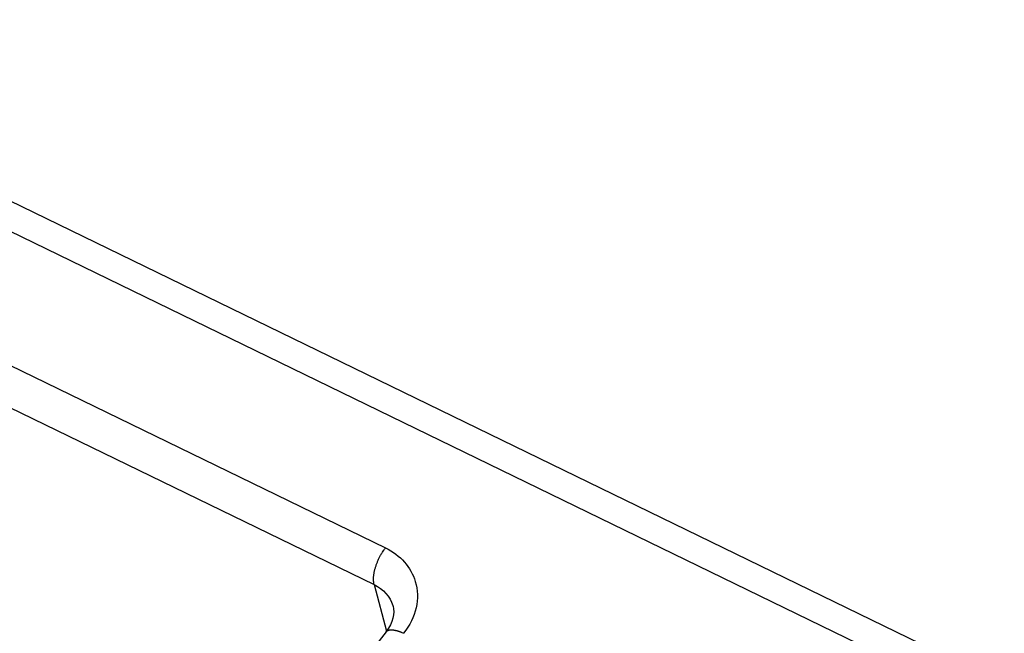
# Model space of a CAD drawing. Extents: x 3234 to 6347, y -214 to 1420.
# Drawn here: x 6144 to 6186, y 1172 to 1198 of the extents above; entities that cross this region are included whole.
import ezdxf

# ---------------------------------------------------------------- set-up
doc = ezdxf.new("R2010")
doc.units = 0
doc.header["$MEASUREMENT"] = 0
doc.layers.add('5', color=7, linetype='CONTINUOUS')

msp = doc.modelspace()

# ---------------------------------------------------------------- linework, layer by layer
at = {"layer": '5', "color": 7, "linetype": 'Continuous'}
for p, q in [((6185.695, 1170.294), (6128.384, 1198.161)), ((6184.472, 1169.622), (6127.161, 1197.489)), ((6137.957, 1186.621), (6159.758, 1176.02)), ((6137.482, 1185.083), (6159.283, 1174.483)), ((6159.283, 1174.483), (6159.8, 1172.527)), ((6159.78, 1172.502), (6157.6, 1169.706))]:
    msp.add_line(p, q, dxfattribs=at)
for points in [[(6159.283, 1174.483), (6159.274, 1174.516, -0.01514), (6159.267, 1174.552, -0.013217), (6159.262, 1174.591, -0.011991), (6159.258, 1174.632, -0.011553), (6159.256, 1174.675, -0.010866), (6159.255, 1174.721, -0.010217), (6159.257, 1174.769, -0.009575), (6159.26, 1174.819, -0.009105), (6159.266, 1174.871, -0.008606), (6159.273, 1174.925, -0.008213), (6159.283, 1174.981, -0.007814), (6159.294, 1175.038, -0.007499), (6159.308, 1175.096, -0.007196), (6159.324, 1175.155, -0.006958), (6159.341, 1175.214, -0.006713), (6159.361, 1175.274, -0.006493), (6159.382, 1175.334, -0.006368), (6159.405, 1175.394, -0.006322), (6159.429, 1175.454, -0.006068), (6159.455, 1175.512, -0.005648), (6159.482, 1175.57, -0.006046), (6159.51, 1175.627, -0.006947), (6159.54, 1175.684, -0.00549), (6159.569, 1175.737, -0.002395), (6159.596, 1175.784, -0.007279), (6159.631, 1175.839, -0.012542), (6159.686, 1175.919, -0.006671), (6159.758, 1176.02, -0.003748)], [(6160.072, 1173.572), (6160.072, 1173.572, -0.000003), (6160.072, 1173.572, -0.000003), (6160.072, 1173.572, -0.000003), (6160.072, 1173.572, -0.000003), (6160.072, 1173.572, -0.000003), (6160.072, 1173.572, -0.000003), (6160.072, 1173.571, -0.000003), (6160.072, 1173.571, -0.000003), (6160.072, 1173.571, -0.000003), (6160.072, 1173.571, -0.000003), (6160.072, 1173.571, -0.000003), (6160.072, 1173.571, -0.000003), (6160.072, 1173.571, -0.000003), (6160.072, 1173.571, -0.000003), (6160.072, 1173.571, -0.000003), (6160.072, 1173.571, -0.000003), (6160.072, 1173.571, -0.000003), (6160.072, 1173.571, -0.000003), (6160.072, 1173.571, -0.000003), (6160.072, 1173.571, -0.000003), (6160.072, 1173.571, -0.000003), (6160.072, 1173.571, -0.000003), (6160.072, 1173.571, -0.000003), (6160.072, 1173.571, -0.000003), (6160.072, 1173.571, -0.000003), (6160.072, 1173.571, -0.000003), (6160.072, 1173.571, -0.000003), (6160.072, 1173.571, -0.000003), (6160.072, 1173.571, -0.000003), (6160.072, 1173.571, -0.000003), (6160.072, 1173.571, -0.000003), (6160.072, 1173.571, -0.000004), (6160.072, 1173.571, -0.000003), (6160.072, 1173.571, -0.000001), (6160.072, 1173.571, -0.000004), (6160.072, 1173.571, -0.000007), (6160.072, 1173.571, -0.000004), (6160.072, 1173.571, -0.000002)], [(6159.78, 1172.502), (6159.791, 1172.514, -0.023785), (6159.803, 1172.526, -0.02322), (6159.817, 1172.537, -0.022425), (6159.832, 1172.547, -0.02171), (6159.848, 1172.556, -0.020633), (6159.865, 1172.563, -0.0194), (6159.883, 1172.57, -0.018052), (6159.903, 1172.576, -0.016777), (6159.924, 1172.58, -0.015474), (6159.946, 1172.583, -0.014277), (6159.968, 1172.585, -0.013118), (6159.992, 1172.587, -0.012082), (6160.017, 1172.587, -0.011122), (6160.043, 1172.585, -0.010277), (6160.069, 1172.583, -0.009469), (6160.096, 1172.58, -0.008728), (6160.124, 1172.576, -0.008157), (6160.153, 1172.57, -0.007711), (6160.182, 1172.564, -0.007018), (6160.211, 1172.557, -0.006202), (6160.241, 1172.548, -0.00634), (6160.271, 1172.539, -0.006927), (6160.303, 1172.529, -0.00509), (6160.332, 1172.519, -0.00202), (6160.359, 1172.509, -0.006412), (6160.394, 1172.495, -0.009993), (6160.447, 1172.471, -0.004739), (6160.517, 1172.44, -0.002514)]]:
    msp.add_lwpolyline(points, format="xyb", dxfattribs=at)
for points, knots in [([(6159.758, 1176.02), (6160.378, 1175.719), (6160.831, 1175.207), (6161.111, 1174.261), (6161.121, 1173.881), (6160.953, 1173.137), (6160.774, 1172.768), (6160.517, 1172.44)], [2, 2, 2, 2, 3.239492, 3.239492, 3.966315, 3.966315, 4.693106, 4.693106, 4.693106, 4.693106]), ([(6159.283, 1174.483), (6159.67, 1174.297), (6159.952, 1173.98), (6160.066, 1173.595), (6160.069, 1173.583), (6160.072, 1173.572)], [2, 2, 2, 2, 3.239492, 3.239492, 3.278418, 3.278418, 3.278418, 3.278418])]:
    msp.add_open_spline(points, degree=3, knots=knots, dxfattribs=at)
msp.add_open_spline([(6160.072, 1173.572), (6160.149, 1173.287), (6160.089, 1172.902), (6159.78, 1172.502)], degree=3, dxfattribs=at)

doc.saveas('drawing.dxf')
